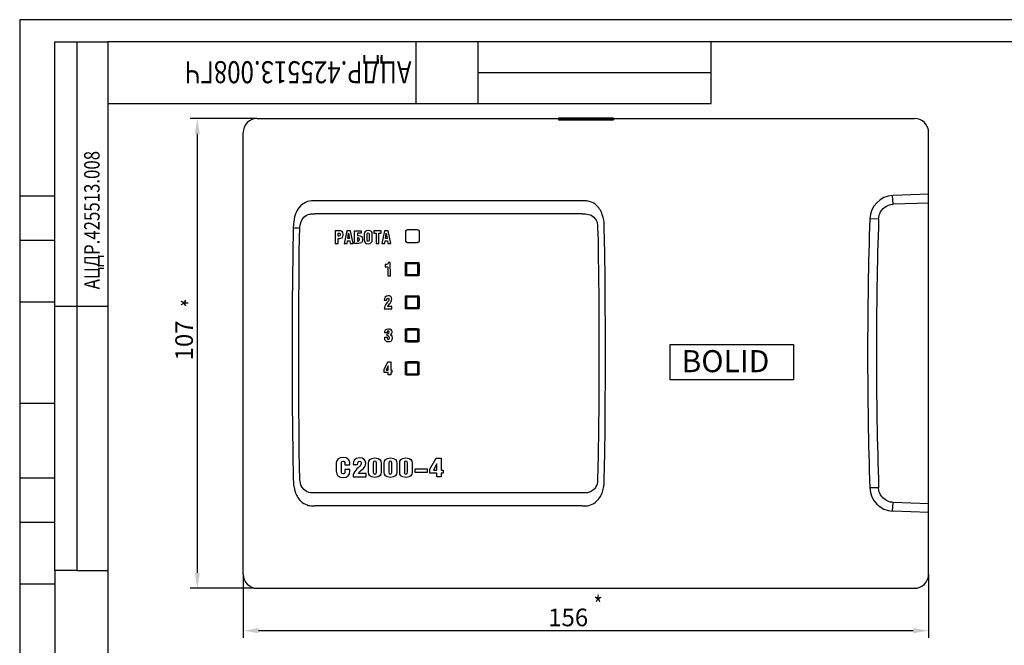
# Model space of a CAD drawing. Extents: x 699 to 1119, y 707 to 1004.
# Drawn here: x 699 to 923, y 862 to 1004 of the extents above; entities that cross this region are included whole.
import ezdxf

# ---------------------------------------------------------------- set-up
doc = ezdxf.new("R2010")
doc.units = 0
doc.header["$MEASUREMENT"] = 0
doc.layers.get('0').update_dxf_attribs({"linetype": 'CONTINUOUS'})
doc.layers.get('DEFPOINTS').update_dxf_attribs({"linetype": 'CONTINUOUS'})
for name, color, linetype, lineweight in [('1', 1, 'CONTINUOUS', 30), ('наклейка', 30, 'CONTINUOUS', 25), ('основание', 141, 'CONTINUOUS', 50)]:
    doc.layers.add(name, color=color, linetype=linetype, lineweight=lineweight)
for name, color, linetype in [('2', 2, 'CONTINUOUS'), ('крышка', 6, 'CONTINUOUS'), ('надписи', 30, 'CONTINUOUS')]:
    doc.layers.add(name, color=color, linetype=linetype)
doc.styles.get("Standard").update_dxf_attribs({"font": 'monotxt.shx', "width": 0.8, "oblique": 15})
doc.dimstyles.get("Standard").update_dxf_attribs({"dimtxt": 4, "dimasz": 3.5, "dimexe": 1.6, "dimexo": 0, "dimgap": 1, "dimtad": 1, "dimdec": 0, "dimzin": 0, "dimdsep": 46, "dimtxsty": 'Standard', "dimcen": -8, "dimclrd": 7, "dimclre": 7, "dimclrt": 7, "dimadec": 0, "dimazin": 0, "dimtfac": 1, "dimtdec": 0, "dimtmove": 0, "dimatfit": 1, "dimfxl": 0, "dimtolj": 1, "dimtzin": 0, "dimarcsym": 0})

# ---------------------------------------------------------------- blocks, each defined once
blk = doc.blocks.new('*D2')
at = {"color": 7, "lineweight": -2}
for p, q in [((752.93, 981.63), (737.72, 981.63)), ((739.32, 978.13), (739.32, 878.52)), ((752.05, 875.02), (737.72, 875.02))]:
    blk.add_line(p, q, dxfattribs=at)
at = {"color": 7}
for points in [[(738.73, 978.13), (739.9, 978.13), (739.32, 981.63)], [(738.73, 878.52), (739.9, 878.52), (739.32, 875.02)]]:
    blk.add_solid(points, dxfattribs=at)
at = {"layer": 'DEFPOINTS', "color": 0}
for p in [(752.93, 981.63), (739.32, 875.02), (752.05, 875.02)]:
    blk.add_point(p, dxfattribs=at)
at = {"color": 7, "insert": (736.32, 931.27), "char_height": 4, "attachment_point": 5, "rotation": 90}
blk.add_mtext('\\A1;107', dxfattribs=at)
blk = doc.blocks.new('*D3')
at = {"color": 7, "lineweight": -2}
for p, q in [((749.73, 878.21), (749.73, 863.8)), ((905.37, 878.21), (905.37, 863.8)), ((753.23, 865.4), (901.87, 865.4))]:
    blk.add_line(p, q, dxfattribs=at)
at = {"color": 7}
for points in [[(753.23, 865.98), (753.23, 864.82), (749.73, 865.4)], [(901.87, 865.98), (901.87, 864.82), (905.37, 865.4)]]:
    blk.add_solid(points, dxfattribs=at)
at = {"layer": 'DEFPOINTS', "color": 0}
for p in [(749.73, 878.21), (905.37, 878.21), (905.37, 865.4)]:
    blk.add_point(p, dxfattribs=at)
at = {"color": 7, "insert": (823.52, 868.4), "char_height": 4, "attachment_point": 5}
blk.add_mtext('\\A1;156', dxfattribs=at)

msp = doc.modelspace()

# ---------------------------------------------------------------- linework, layer by layer
at = {"layer": '1'}
for p, q in [((706.99, 879.05), (706.99, 999.05)), ((706.99, 999.05), (711.99, 999.05)), ((711.99, 999.05), (711.99, 879.05)), ((711.99, 999.05), (718.99, 999.05)), ((718.99, 999.05), (718.99, 712.05)), ((1113.99, 999.05), (718.99, 999.05)), ((788.99, 985.05), (788.99, 999.05)), ((802.99, 999.05), (802.99, 985.05)), ((855.99, 985.05), (855.99, 999.05)), ((802.99, 992.05), (855.99, 992.05)), ((718.99, 985.05), (855.99, 985.05)), ((706.99, 939.05), (718.99, 939.05)), ((711.99, 879.05), (706.99, 879.05)), ((711.99, 879.05), (718.99, 879.05))]:
    msp.add_line(p, q, dxfattribs=at)
at = {"layer": '2'}
for p, q in [((698.99, 1004.05), (698.99, 707.05)), ((1118.99, 1004.05), (698.99, 1004.05)), ((698.99, 964.05), (706.99, 964.05)), ((698.99, 954.05), (706.99, 954.05)), ((698.99, 940.05), (706.99, 940.05)), ((698.99, 917.05), (706.99, 917.05)), ((698.99, 900.05), (706.99, 900.05)), ((698.99, 890.05), (706.99, 890.05)), ((698.99, 876.05), (706.99, 876.05))]:
    msp.add_line(p, q, dxfattribs=at)
at = {"layer": '2', "color": 1}
msp.add_line((706.99, 879.05), (706.99, 857.05), dxfattribs=at)
at = {"layer": '2', "lineweight": 50}
for points in [[(786.75, 946.07), (789.45, 946.07), (789.45, 948.77), (786.75, 948.77)], [(786.77, 938.57), (789.47, 938.57), (789.47, 941.27), (786.77, 941.27)], [(786.76, 931.07), (789.46, 931.07), (789.46, 933.77), (786.76, 933.77)], [(786.76, 923.56), (789.46, 923.56), (789.46, 926.26), (786.76, 926.26)]]:
    msp.add_lwpolyline(points, close=True, dxfattribs=at)
at = {"layer": 'крышка'}
for p, q in [((752.93, 981.63), (821.3, 981.63)), ((752.93, 981.63), (821.3, 981.63)), ((821.3, 981.63), (821.3, 981.29)), ((821.3, 981.63), (821.3, 981.29)), ((833.8, 981.63), (902.17, 981.63)), ((833.8, 981.63), (902.17, 981.63)), ((749.73, 878.21), (749.73, 978.44)), ((749.73, 878.21), (749.73, 978.44)), ((905.37, 878.21), (905.37, 978.44)), ((905.37, 878.21), (905.37, 978.44)), ((826.73, 962.96), (766.1, 962.96)), ((826.73, 962.96), (766.1, 962.96)), ((826.73, 960), (766.1, 960)), ((826.73, 960), (766.1, 960)), ((831.82, 951.08), (831.72, 956.82)), ((831.9, 945.4), (831.82, 951.08)), ((831.96, 939.74), (831.9, 945.4)), ((831.99, 934.06), (831.96, 939.74)), ((846.69, 922.33), (846.69, 930.33)), ((846.69, 930.33), (874.69, 930.33)), ((874.69, 930.33), (874.69, 922.33)), ((905.37, 928.33), (905.17, 928.33)), ((905.37, 928.33), (905.17, 928.33)), ((830.49, 922.19), (830.47, 916.9)), ((831.96, 916.99), (831.99, 922.66)), ((874.69, 922.33), (846.69, 922.33)), ((830.47, 916.9), (830.42, 911.07)), ((831.9, 911.33), (831.96, 916.99)), ((830.42, 911.07), (830.35, 905.33)), ((831.82, 905.63), (831.9, 911.33)), ((831.72, 899.84), (831.82, 905.63)), ((830.35, 905.33), (830.29, 902.2)), ((830.29, 902.2), (830.22, 899.75)), ((826.73, 896.65), (766.1, 896.65)), ((826.73, 896.65), (766.1, 896.65)), ((826.73, 893.7), (766.1, 893.7)), ((826.73, 893.7), (766.1, 893.7)), ((752.93, 875.02), (902.17, 875.02)), ((752.93, 875.02), (902.17, 875.02))]:
    msp.add_line(p, q, dxfattribs=at)
at = {"layer": 'крышка', "ltscale": 0.050031}
msp.add_line((833.8, 981.63), (833.8, 981.29), dxfattribs=at)
msp.add_line((833.8, 981.63), (833.8, 981.29), dxfattribs=at)
at = {"layer": 'крышка', "ltscale": 0.3125}
msp.add_line((821.3, 981.29), (833.8, 981.29), dxfattribs=at)
msp.add_line((821.3, 981.29), (833.8, 981.29), dxfattribs=at)
at = {"layer": 'крышка', "ltscale": 0.049933}
for p, q in [((897.3, 962.15), (897.2, 964.15)), ((897.3, 962.15), (897.2, 964.15)), ((897.2, 892.51), (897.3, 894.5)), ((897.2, 892.51), (897.3, 894.5))]:
    msp.add_line(p, q, dxfattribs=at)
at = {"layer": 'крышка', "ltscale": 0.097435}
for p, q in [((905.37, 964.44), (897.3, 964.15)), ((905.37, 964.44), (897.3, 964.15)), ((905.37, 962.44), (897.3, 962.15)), ((905.37, 962.44), (897.3, 962.15)), ((905.37, 894.21), (897.3, 894.5)), ((905.37, 894.21), (897.3, 894.5)), ((905.37, 892.21), (897.3, 892.5)), ((905.37, 892.21), (897.3, 892.5))]:
    msp.add_line(p, q, dxfattribs=at)
at = {"layer": 'крышка', "ltscale": 0.05}
for p, q in [((894.02, 958.81), (892.02, 958.88)), ((894.02, 958.81), (892.02, 958.88)), ((894.02, 897.84), (892.02, 897.78)), ((894.02, 897.84), (892.02, 897.78))]:
    msp.add_line(p, q, dxfattribs=at)
at = {"layer": 'крышка'}
for points in [[(766.1, 962.96), (765.52, 962.95), (765.23, 962.93), (764.78, 962.87), (764.34, 962.76), (763.91, 962.59), (763.49, 962.37), (763.1, 962.1), (762.75, 961.78), (762.44, 961.43), (762.16, 961.04), (761.92, 960.64), (761.77, 960.32), (761.63, 960), (761.42, 959.34), (761.29, 958.78), (761.2, 958.22), (761.14, 957.6), (761.11, 956.77)], [(766.1, 962.96), (765.52, 962.95), (765.23, 962.93), (764.78, 962.87), (764.34, 962.76), (763.91, 962.59), (763.49, 962.37), (763.1, 962.1), (762.75, 961.78), (762.44, 961.43), (762.16, 961.04), (761.92, 960.64), (761.77, 960.32), (761.63, 960), (761.42, 959.34), (761.29, 958.78), (761.2, 958.22), (761.14, 957.6), (761.11, 956.77)], [(831.72, 956.82), (831.69, 957.66), (831.66, 958.09), (831.6, 958.52), (831.47, 959.18), (831.27, 959.84), (831.14, 960.17), (830.99, 960.5), (830.84, 960.79), (830.66, 961.07), (830.48, 961.33), (830.28, 961.57), (829.99, 961.87), (829.67, 962.15), (829.33, 962.38), (828.96, 962.58), (828.57, 962.73), (828.3, 962.81), (828.03, 962.87), (827.67, 962.92), (827.42, 962.94), (826.73, 962.96)], [(831.72, 956.82), (831.69, 957.66), (831.66, 958.09), (831.6, 958.52), (831.47, 959.18), (831.27, 959.84), (831.14, 960.17), (830.99, 960.5), (830.84, 960.79), (830.66, 961.07), (830.48, 961.33), (830.28, 961.57), (829.99, 961.87), (829.67, 962.15), (829.33, 962.38), (828.96, 962.58), (828.57, 962.73), (828.3, 962.81), (828.03, 962.87), (827.67, 962.92), (827.42, 962.94), (826.73, 962.96)], [(894.02, 958.81), (894.05, 959.2), (894.13, 959.58), (894.24, 959.94), (894.35, 960.19), (894.47, 960.42), (894.76, 960.84), (895.08, 961.19), (895.44, 961.49), (895.82, 961.73), (896.26, 961.94), (896.51, 962.02), (896.76, 962.08), (897.24, 962.15), (897.3, 962.15)], [(894.02, 958.81), (894.05, 959.2), (894.13, 959.58), (894.24, 959.94), (894.35, 960.19), (894.47, 960.42), (894.76, 960.84), (895.08, 961.19), (895.44, 961.49), (895.82, 961.73), (896.26, 961.94), (896.51, 962.02), (896.76, 962.08), (897.24, 962.15), (897.3, 962.15)], [(762.61, 956.86), (762.65, 957.32), (762.74, 957.75), (762.87, 958.15), (763.04, 958.52), (763.16, 958.73), (763.3, 958.94), (763.53, 959.22), (763.82, 959.47), (764.14, 959.67), (764.49, 959.82), (764.75, 959.9), (765.01, 959.95), (765.28, 959.98), (765.83, 960), (766.1, 960)], [(762.61, 956.86), (762.65, 957.32), (762.74, 957.75), (762.87, 958.15), (763.04, 958.52), (763.16, 958.73), (763.3, 958.94), (763.53, 959.22), (763.82, 959.47), (764.14, 959.67), (764.49, 959.82), (764.75, 959.9), (765.01, 959.95), (765.28, 959.98), (765.83, 960), (766.1, 960)], [(826.73, 960), (827.24, 960), (827.49, 959.98), (827.85, 959.94), (828.17, 959.87), (828.48, 959.77), (828.71, 959.66), (829.03, 959.47), (829.32, 959.24), (829.57, 958.97), (829.72, 958.77), (829.85, 958.55), (830, 958.22), (830.12, 957.85), (830.18, 957.47), (830.22, 956.97), (830.22, 956.9)], [(826.73, 960), (827.24, 960), (827.49, 959.98), (827.85, 959.94), (828.17, 959.87), (828.48, 959.77), (828.71, 959.66), (829.03, 959.47), (829.32, 959.24), (829.57, 958.97), (829.72, 958.77), (829.85, 958.55), (830, 958.22), (830.12, 957.85), (830.18, 957.47), (830.22, 956.97), (830.22, 956.9)], [(762.61, 899.79), (762.54, 902.59), (762.48, 905.88), (762.42, 910.56), (762.37, 916.36), (762.34, 922.2), (762.34, 933.95), (762.37, 939.79), (762.41, 945.61), (762.48, 951.34), (762.54, 954.44), (762.61, 956.86)], [(762.61, 899.79), (762.54, 902.59), (762.48, 905.88), (762.42, 910.56), (762.37, 916.36), (762.34, 922.2), (762.34, 933.95), (762.37, 939.79), (762.41, 945.61), (762.48, 951.34), (762.54, 954.44), (762.61, 956.86)], [(830.22, 956.9), (830.3, 954.11), (830.36, 950.84), (830.42, 946.17), (830.46, 940.37), (830.49, 934.52), (830.49, 932.67)], [(830.22, 956.9), (830.3, 954.11), (830.36, 950.84), (830.42, 946.17), (830.46, 940.37), (830.49, 934.52), (830.49, 932.67)], [(761.11, 956.77), (761.01, 950.98), (760.93, 945.3), (760.87, 939.65), (760.84, 933.98), (760.83, 928.3), (760.84, 922.6), (760.87, 916.93), (760.93, 911.28), (761.01, 905.61), (761.11, 899.88)], [(761.11, 956.77), (761.01, 950.98), (760.93, 945.3), (760.87, 939.65), (760.84, 933.98), (760.83, 928.3), (760.84, 922.6), (760.87, 916.93), (760.93, 911.28), (761.01, 905.61), (761.11, 899.88)], [(831.99, 931.62), (831.99, 934.06), (831.96, 939.74), (831.9, 945.4), (831.82, 951.08), (831.72, 956.82)], [(830.49, 932.67), (830.47, 916.9), (830.42, 911.07), (830.35, 905.33), (830.29, 902.2), (830.22, 899.75)], [(831.72, 899.84), (831.82, 905.63), (831.9, 911.33), (831.96, 916.99), (831.99, 922.66), (831.99, 931.62)], [(761.11, 899.88), (761.14, 899.04), (761.17, 898.6), (761.23, 898.17), (761.36, 897.5), (761.55, 896.85), (761.68, 896.51), (761.83, 896.18), (761.99, 895.89), (762.16, 895.6), (762.34, 895.34), (762.54, 895.1), (762.83, 894.79), (763.15, 894.52), (763.49, 894.28), (763.87, 894.08), (764.26, 893.92), (764.52, 893.84), (764.8, 893.78), (765.16, 893.73), (765.41, 893.71), (766.1, 893.7)], [(761.11, 899.88), (761.14, 899.04), (761.17, 898.6), (761.23, 898.17), (761.36, 897.5), (761.55, 896.85), (761.68, 896.51), (761.83, 896.18), (761.99, 895.89), (762.16, 895.6), (762.34, 895.34), (762.54, 895.1), (762.83, 894.79), (763.15, 894.52), (763.49, 894.28), (763.87, 894.08), (764.26, 893.92), (764.52, 893.84), (764.8, 893.78), (765.16, 893.73), (765.41, 893.71), (766.1, 893.7)], [(766.1, 896.65), (765.53, 896.66), (765.25, 896.68), (764.98, 896.71), (764.71, 896.77), (764.46, 896.85), (764.22, 896.94), (764, 897.06), (763.72, 897.25), (763.47, 897.47), (763.25, 897.71), (763.1, 897.92), (762.97, 898.14), (762.82, 898.48), (762.71, 898.84), (762.65, 899.23), (762.61, 899.73), (762.61, 899.79)], [(766.1, 896.65), (765.53, 896.66), (765.25, 896.68), (764.98, 896.71), (764.71, 896.77), (764.46, 896.85), (764.22, 896.94), (764, 897.06), (763.72, 897.25), (763.47, 897.47), (763.25, 897.71), (763.1, 897.92), (762.97, 898.14), (762.82, 898.48), (762.71, 898.84), (762.65, 899.23), (762.61, 899.73), (762.61, 899.79)], [(826.73, 893.7), (827.31, 893.7), (827.9, 893.76), (828.19, 893.81), (828.58, 893.92), (828.96, 894.07), (829.32, 894.27), (829.67, 894.5), (829.99, 894.77), (830.28, 895.08), (830.48, 895.32), (830.66, 895.58), (830.84, 895.87), (831, 896.16), (831.15, 896.49), (831.28, 896.82), (831.47, 897.48), (831.6, 898.15), (831.67, 898.65), (831.69, 898.98), (831.72, 899.84)], [(826.73, 893.7), (827.31, 893.7), (827.9, 893.76), (828.19, 893.81), (828.58, 893.92), (828.96, 894.07), (829.32, 894.27), (829.67, 894.5), (829.99, 894.77), (830.28, 895.08), (830.48, 895.32), (830.66, 895.58), (830.84, 895.87), (831, 896.16), (831.15, 896.49), (831.28, 896.82), (831.47, 897.48), (831.6, 898.15), (831.67, 898.65), (831.69, 898.98), (831.72, 899.84)], [(830.22, 899.75), (830.2, 899.38), (830.18, 899.18), (830.11, 898.79), (830, 898.43), (829.84, 898.09), (829.71, 897.87), (829.55, 897.66), (829.33, 897.42), (829.08, 897.21), (828.8, 897.04), (828.58, 896.93), (828.34, 896.84), (828.09, 896.76), (827.83, 896.71), (827.29, 896.66), (826.73, 896.65)], [(830.22, 899.75), (830.2, 899.38), (830.18, 899.18), (830.11, 898.79), (830, 898.43), (829.84, 898.09), (829.71, 897.87), (829.55, 897.66), (829.33, 897.42), (829.08, 897.21), (828.8, 897.04), (828.58, 896.93), (828.34, 896.84), (828.09, 896.76), (827.83, 896.71), (827.29, 896.66), (826.73, 896.65)], [(897.3, 894.5), (897.02, 894.53), (896.74, 894.58), (896.47, 894.65), (896.22, 894.73), (895.78, 894.94), (895.58, 895.06), (895.28, 895.29), (894.99, 895.55), (894.73, 895.84), (894.46, 896.26), (894.3, 896.58), (894.17, 896.92), (894.08, 897.28), (894.02, 897.77), (894.02, 897.84)], [(897.3, 894.5), (897.02, 894.53), (896.74, 894.58), (896.47, 894.65), (896.22, 894.73), (895.78, 894.94), (895.58, 895.06), (895.28, 895.29), (894.99, 895.55), (894.73, 895.84), (894.46, 896.26), (894.3, 896.58), (894.17, 896.92), (894.08, 897.28), (894.02, 897.77), (894.02, 897.84)]]:
    msp.add_lwpolyline(points, dxfattribs=at)
for centre, radius, start, end in [((752.93, 978.44), 3.2, 89.9842, 180.0158), ((752.93, 978.44), 3.2, 89.9842, 180.0158), ((902.17, 978.44), 3.2, 359.9842, 90.0158), ((902.17, 978.44), 3.2, 359.9842, 90.0158), ((897.48, 958.69), 5.47, 92.9369, 178.0101), ((897.48, 958.69), 5.47, 92.9369, 178.0101), ((759.45, 999.22), 42.48, 272.2362, 274.2627), ((759.45, 999.22), 42.48, 272.2362, 274.2627), ((1806.98, 928.31), 915.47, 178.08665, 179.999), ((1806.98, 928.31), 915.47, 178.08665, 179.999), ((1807.13, 928.3), 913.63, 178.08655, 179.99859), ((1807.13, 928.3), 913.63, 178.08655, 179.99859), ((1806.95, 928.34), 915.44, 180.00104, 181.91346), ((1806.95, 928.34), 915.44, 180.00104, 181.91346), ((1807.13, 928.35), 913.62, 180.0014, 181.91345), ((1807.13, 928.35), 913.62, 180.0014, 181.91345), ((897.48, 897.97), 5.47, 181.9898, 267.0631), ((897.48, 897.97), 5.47, 181.9898, 267.0631), ((752.93, 878.21), 3.2, 179.9842, 270.0158), ((752.93, 878.21), 3.2, 179.9842, 270.0158), ((902.17, 878.21), 3.2, 269.9842, 0.0158), ((902.17, 878.21), 3.2, 269.9842, 0.0158)]:
    msp.add_arc(centre, radius, start, end, dxfattribs=at)
at = {"layer": 'надписи'}
for points in [[(786.6, 948.92), (789.6, 948.92), (789.6, 945.92), (786.6, 945.92)], [(786.6, 941.42), (789.6, 941.42), (789.6, 938.42), (786.6, 938.42)], [(786.6, 933.92), (789.6, 933.92), (789.6, 930.92), (786.6, 930.92)], [(786.6, 926.42), (789.6, 926.42), (789.6, 923.42), (786.6, 923.42)]]:
    msp.add_lwpolyline(points, close=True, dxfattribs=at)
at = {"layer": 'наклейка'}
for points in [[(771.62, 956.16), (771.62, 956.16), (770.64, 956.16), (770.64, 956.16)], [(770.64, 956.16), (770.64, 956.16), (770.64, 953.28), (770.64, 953.28)], [(771.32, 954.92), (771.32, 954.92), (771.32, 955.64), (771.32, 955.64)], [(771.32, 955.64), (771.32, 955.64), (771.42, 955.64), (771.42, 955.64)], [(771.44, 954.92), (771.44, 954.92), (771.32, 954.92), (771.32, 954.92)], [(771.42, 955.64), (771.62, 955.64), (771.75, 955.57), (771.75, 955.29)], [(771.75, 955.29), (771.76, 955), (771.6, 954.92), (771.44, 954.92)], [(773.27, 956.16), (773.27, 956.16), (772.66, 953.28), (772.66, 953.28)], [(774.07, 956.16), (774.07, 956.16), (773.27, 956.16), (773.27, 956.16)], [(773.48, 954.38), (773.48, 954.38), (773.66, 955.64), (773.66, 955.64)], [(773.66, 955.64), (773.66, 955.64), (773.84, 954.38), (773.84, 954.38)], [(774.69, 953.28), (774.69, 953.28), (774.07, 956.16), (774.07, 956.16)], [(775.03, 956.16), (775.03, 956.16), (776.55, 956.16), (776.55, 956.16)], [(775.03, 953.28), (775.03, 953.28), (775.03, 956.16), (775.03, 956.16)], [(776.55, 955.64), (776.55, 955.64), (775.7, 955.64), (775.7, 955.64)], [(775.7, 955.64), (775.7, 955.64), (775.7, 955.04), (775.7, 955.04)], [(775.7, 955.04), (775.7, 955.04), (776.01, 955.04), (776.01, 955.04)], [(776.55, 956.16), (776.55, 956.16), (776.55, 955.64), (776.55, 955.64)], [(777.23, 955.41), (777.23, 955.41), (777.23, 954.12), (777.23, 954.12)], [(777.91, 955.46), (777.91, 955.62), (778.02, 955.7), (778.14, 955.7)], [(777.91, 954), (777.91, 954), (777.91, 955.46), (777.91, 955.46)], [(778.14, 955.7), (778.25, 955.7), (778.37, 955.62), (778.37, 955.46)], [(778.37, 955.46), (778.37, 955.46), (778.37, 954), (778.37, 954)], [(779.04, 954.12), (779.04, 954.12), (779.04, 955.41), (779.04, 955.41)], [(781.03, 956.16), (781.03, 956.16), (779.39, 956.16), (779.39, 956.16)], [(779.39, 956.16), (779.39, 956.16), (779.39, 955.58), (779.39, 955.58)], [(779.39, 955.58), (779.39, 955.58), (779.92, 955.58), (779.92, 955.58)], [(779.92, 955.58), (779.92, 955.58), (779.92, 953.28), (779.92, 953.28)], [(780.54, 953.28), (780.54, 953.28), (780.54, 955.58), (780.54, 955.58)], [(780.54, 955.58), (780.54, 955.58), (781.03, 955.58), (781.03, 955.58)], [(781.03, 955.58), (781.03, 955.58), (781.03, 956.16), (781.03, 956.16)], [(781.83, 956.16), (781.83, 956.16), (781.22, 953.28), (781.22, 953.28)], [(782.63, 956.16), (782.63, 956.16), (781.83, 956.16), (781.83, 956.16)], [(782.04, 954.38), (782.04, 954.38), (782.22, 955.64), (782.22, 955.64)], [(782.22, 955.64), (782.22, 955.64), (782.4, 954.38), (782.4, 954.38)], [(783.25, 953.28), (783.25, 953.28), (782.63, 956.16), (782.63, 956.16)], [(786.67, 956.03), (786.67, 956.25), (786.84, 956.43), (787.06, 956.43)], [(786.67, 953.82), (786.67, 953.82), (786.67, 956.03), (786.67, 956.03)], [(787.06, 956.43), (787.06, 956.43), (789.27, 956.43), (789.27, 956.43)], [(789.27, 956.43), (789.49, 956.43), (789.67, 956.25), (789.67, 956.03)], [(789.67, 956.03), (789.67, 956.03), (789.67, 953.82), (789.67, 953.82)], [(770.64, 953.28), (770.64, 953.28), (771.32, 953.28), (771.32, 953.28)], [(771.32, 953.28), (771.32, 953.28), (771.32, 954.4), (771.32, 954.4)], [(771.32, 954.4), (771.32, 954.4), (771.62, 954.4), (771.62, 954.4)], [(772.66, 953.28), (772.66, 953.28), (773.33, 953.28), (773.33, 953.28)], [(773.33, 953.28), (773.33, 953.28), (773.42, 953.86), (773.42, 953.86)], [(773.42, 953.86), (773.42, 953.86), (773.93, 953.86), (773.93, 953.86)], [(773.84, 954.38), (773.84, 954.38), (773.48, 954.38), (773.48, 954.38)], [(773.93, 953.86), (773.93, 953.86), (774.03, 953.28), (774.03, 953.28)], [(774.03, 953.28), (774.03, 953.28), (774.69, 953.28), (774.69, 953.28)], [(776.01, 953.28), (776.01, 953.28), (775.03, 953.28), (775.03, 953.28)], [(775.7, 954.52), (775.7, 954.52), (775.7, 953.8), (775.7, 953.8)], [(775.82, 954.52), (775.82, 954.52), (775.7, 954.52), (775.7, 954.52)], [(775.7, 953.8), (775.7, 953.8), (775.81, 953.8), (775.81, 953.8)], [(775.81, 953.8), (776.01, 953.8), (776.14, 953.87), (776.14, 954.15)], [(776.14, 954.15), (776.15, 954.44), (775.99, 954.52), (775.82, 954.52)], [(778.14, 953.74), (778.02, 953.74), (777.91, 953.83), (777.91, 954)], [(778.37, 954), (778.37, 953.83), (778.25, 953.75), (778.14, 953.74)], [(779.92, 953.28), (779.92, 953.28), (780.54, 953.28), (780.54, 953.28)], [(781.22, 953.28), (781.22, 953.28), (781.89, 953.28), (781.89, 953.28)], [(781.89, 953.28), (781.89, 953.28), (781.98, 953.86), (781.98, 953.86)], [(781.98, 953.86), (781.98, 953.86), (782.49, 953.86), (782.49, 953.86)], [(782.4, 954.38), (782.4, 954.38), (782.04, 954.38), (782.04, 954.38)], [(782.49, 953.86), (782.49, 953.86), (782.59, 953.28), (782.59, 953.28)], [(782.59, 953.28), (782.59, 953.28), (783.25, 953.28), (783.25, 953.28)], [(787.06, 953.43), (786.84, 953.43), (786.67, 953.6), (786.67, 953.82)], [(789.27, 953.43), (789.27, 953.43), (787.06, 953.43), (787.06, 953.43)], [(789.67, 953.82), (789.67, 953.6), (789.49, 953.43), (789.27, 953.43)], [(782.02, 948.46), (782.02, 948.46), (781.98, 948.46), (781.98, 948.46)], [(781.98, 948.46), (781.98, 948.46), (781.98, 947.99), (781.98, 947.99)], [(781.98, 947.99), (781.98, 947.99), (782.55, 947.99), (782.55, 947.99)], [(782.72, 948.92), (782.67, 948.63), (782.38, 948.46), (782.02, 948.46)], [(782.55, 947.99), (782.55, 947.99), (782.55, 945.92), (782.55, 945.92)], [(783.14, 948.92), (783.14, 948.92), (782.72, 948.92), (782.72, 948.92)], [(783.15, 945.92), (783.15, 945.92), (783.14, 948.92), (783.14, 948.92)], [(786.67, 948.53), (786.67, 948.75), (786.84, 948.92), (787.06, 948.92)], [(786.67, 946.31), (786.67, 946.31), (786.67, 948.53), (786.67, 948.53)], [(787.06, 948.92), (787.06, 948.92), (789.28, 948.92), (789.28, 948.92)], [(789.28, 948.92), (789.49, 948.92), (789.67, 948.75), (789.67, 948.53)], [(789.67, 948.53), (789.67, 948.53), (789.67, 946.31), (789.67, 946.31)], [(782.55, 945.92), (782.55, 945.92), (783.15, 945.92), (783.15, 945.92)], [(787.06, 945.92), (786.84, 945.92), (786.67, 946.1), (786.67, 946.31)], [(789.28, 945.92), (789.28, 945.92), (787.06, 945.92), (787.06, 945.92)], [(789.67, 946.31), (789.67, 946.1), (789.49, 945.92), (789.28, 945.92)], [(786.66, 941.03), (786.66, 941.24), (786.84, 941.42), (787.06, 941.42)], [(787.06, 941.42), (787.06, 941.42), (789.27, 941.42), (789.27, 941.42)], [(789.27, 941.42), (789.49, 941.42), (789.66, 941.24), (789.66, 941.03)], [(781.77, 940.39), (781.77, 940.39), (782.38, 940.39), (782.38, 940.39)], [(782.71, 940.14), (782.42, 939.79), (781.77, 939.33), (781.77, 938.42)], [(782.5, 938.96), (782.53, 939.19), (783, 939.55), (783.15, 939.76)], [(786.66, 938.81), (786.66, 938.81), (786.66, 941.03), (786.66, 941.03)], [(789.66, 941.03), (789.66, 941.03), (789.66, 938.81), (789.66, 938.81)], [(781.77, 938.42), (781.77, 938.42), (783.5, 938.42), (783.5, 938.42)], [(783.5, 938.96), (783.5, 938.96), (782.5, 938.96), (782.5, 938.96)], [(783.5, 938.42), (783.5, 938.42), (783.5, 938.96), (783.5, 938.96)], [(787.06, 938.42), (786.84, 938.42), (786.66, 938.59), (786.66, 938.81)], [(789.27, 938.42), (789.27, 938.42), (787.06, 938.42), (787.06, 938.42)], [(789.66, 938.81), (789.66, 938.59), (789.49, 938.42), (789.27, 938.42)], [(770.88, 903.47), (770.88, 903.47), (770.88, 901.59), (770.88, 901.59)], [(772.03, 901.42), (772.03, 901.42), (772.03, 903.58), (772.03, 903.58)], [(772.83, 903.56), (772.83, 903.56), (772.83, 903.07), (772.83, 903.07)], [(773.98, 903.07), (773.98, 903.07), (773.98, 903.46), (773.98, 903.46)], [(778.22, 901.38), (778.22, 901.38), (778.22, 903.41), (778.22, 903.41)], [(779.62, 903.87), (779.33, 903.87), (779.27, 903.71), (779.27, 903.43)], [(779.27, 903.43), (779.27, 903.43), (779.27, 901.36), (779.27, 901.36)], [(779.98, 903.43), (779.98, 903.71), (779.92, 903.87), (779.62, 903.87)], [(779.98, 901.36), (779.98, 901.36), (779.98, 903.43), (779.98, 903.43)], [(781.07, 903.41), (781.07, 903.41), (781.07, 901.38), (781.07, 901.38)], [(781.75, 901.38), (781.75, 901.38), (781.75, 903.41), (781.75, 903.41)], [(783.14, 903.87), (782.85, 903.87), (782.8, 903.71), (782.8, 903.43)], [(782.8, 903.43), (782.8, 903.43), (782.8, 901.36), (782.8, 901.36)], [(783.5, 903.43), (783.5, 903.71), (783.45, 903.87), (783.14, 903.87)], [(783.5, 901.36), (783.5, 901.36), (783.5, 903.43), (783.5, 903.43)], [(784.59, 903.41), (784.59, 903.41), (784.59, 901.38), (784.59, 901.38)], [(785.27, 901.38), (785.27, 901.38), (785.27, 903.41), (785.27, 903.41)], [(786.67, 903.87), (786.38, 903.87), (786.33, 903.71), (786.33, 903.43)], [(786.33, 903.43), (786.33, 903.43), (786.33, 901.36), (786.33, 901.36)], [(787.03, 903.43), (787.03, 903.71), (786.98, 903.87), (786.67, 903.87)], [(787.03, 901.36), (787.03, 901.36), (787.03, 903.43), (787.03, 903.43)], [(788.12, 903.41), (788.12, 903.41), (788.12, 901.38), (788.12, 901.38)], [(772.83, 903.07), (772.83, 903.07), (773.98, 903.07), (773.98, 903.07)], [(772.83, 901.99), (772.83, 901.99), (772.83, 901.42), (772.83, 901.42)], [(773.98, 901.99), (773.98, 901.99), (772.83, 901.99), (772.83, 901.99)], [(773.98, 901.59), (773.98, 901.59), (773.98, 901.99), (773.98, 901.99)], [(774.68, 903.11), (774.68, 903.11), (775.71, 903.11), (775.71, 903.11)], [(776.28, 902.76), (775.78, 902.25), (774.68, 901.6), (774.68, 900.29)], [(775.92, 901.06), (775.97, 901.4), (776.77, 901.92), (777.03, 902.21)], [(777.63, 901.06), (777.63, 901.06), (775.92, 901.06), (775.92, 901.06)], [(777.63, 900.29), (777.63, 900.29), (777.63, 901.06), (777.63, 901.06)], [(791.55, 902.06), (791.55, 902.06), (788.7, 902.06), (788.7, 902.06)], [(788.7, 902.06), (788.7, 902.06), (788.7, 901.4), (788.7, 901.4)], [(788.7, 901.4), (788.7, 901.4), (791.55, 901.4), (791.55, 901.4)], [(791.55, 901.4), (791.55, 901.4), (791.55, 902.06), (791.55, 902.06)], [(774.68, 900.29), (774.68, 900.29), (777.63, 900.29), (777.63, 900.29)]]:
    msp.add_open_spline(points, degree=3, dxfattribs=at)
for points, knots in [([(771.62, 954.4), (772.01, 954.4), (772.43, 954.57), (772.43, 955.28), (772.43, 955.28), (772.43, 956.01), (772.01, 956.16), (771.62, 956.16)], [0.4285714, 0.4285714, 0.4285714, 0.4285714, 0.5714286, 0.5714286, 0.5714286, 0.5714286, 0.7142857, 0.7142857, 0.7142857, 0.7142857]), ([(776.01, 955.04), (776.4, 955.04), (776.82, 954.87), (776.82, 954.16), (776.82, 954.16), (776.82, 953.43), (776.4, 953.28), (776.01, 953.28)], [0.5555556, 0.5555556, 0.5555556, 0.5555556, 0.6666667, 0.6666667, 0.6666667, 0.6666667, 0.7777778, 0.7777778, 0.7777778, 0.7777778]), ([(779.04, 955.41), (779.04, 955.86), (778.78, 956.22), (778.14, 956.22), (778.14, 956.22), (777.51, 956.22), (777.23, 955.87), (777.23, 955.41)], [0.6666667, 0.6666667, 0.6666667, 0.6666667, 0.8333333, 0.8333333, 0.8333333, 0.8333333, 1, 1, 1, 1]), ([(777.23, 954.12), (777.23, 953.55), (777.52, 953.22), (778.14, 953.22), (778.14, 953.22), (778.77, 953.22), (779.04, 953.55), (779.04, 954.12)], [0.1666667, 0.1666667, 0.1666667, 0.1666667, 0.3333333, 0.3333333, 0.3333333, 0.3333333, 0.5, 0.5, 0.5, 0.5]), ([(783.15, 939.76), (783.32, 939.97), (783.45, 940.21), (783.45, 940.6), (783.45, 940.6), (783.45, 941.12), (783.11, 941.42), (782.64, 941.42), (782.64, 941.42), (782.02, 941.42), (781.77, 940.94), (781.77, 940.39)], [0.3333333, 0.3333333, 0.3333333, 0.3333333, 0.4166667, 0.4166667, 0.4166667, 0.4166667, 0.5, 0.5, 0.5, 0.5, 0.5833333, 0.5833333, 0.5833333, 0.5833333]), ([(782.38, 940.39), (782.38, 940.75), (782.45, 940.89), (782.62, 940.89), (782.62, 940.89), (782.79, 940.89), (782.84, 940.76), (782.84, 940.57), (782.84, 940.57), (782.84, 940.46), (782.81, 940.26), (782.71, 940.14)], [0.6666667, 0.6666667, 0.6666667, 0.6666667, 0.75, 0.75, 0.75, 0.75, 0.8333333, 0.8333333, 0.8333333, 0.8333333, 0.9166667, 0.9166667, 0.9166667, 0.9166667]), ([(782.54, 932.27), (782.83, 932.27), (782.93, 932.19), (782.93, 931.88), (782.93, 931.88), (782.93, 931.57), (782.88, 931.45), (782.7, 931.45), (782.7, 931.45), (782.52, 931.45), (782.46, 931.65), (782.46, 931.87), (782.46, 931.87), (782.46, 931.87), (782.46, 931.98), (782.46, 931.98), (782.46, 931.98), (782.46, 931.98), (781.87, 931.98), (781.87, 931.98), (781.87, 931.98), (781.87, 931.98), (781.87, 931.84), (781.87, 931.84), (781.87, 931.84), (781.87, 931.2), (782.22, 930.92), (782.7, 930.92), (782.7, 930.92), (783.23, 930.92), (783.55, 931.17), (783.55, 931.79), (783.55, 931.79), (783.55, 932.18), (783.49, 932.41), (783.1, 932.57), (783.1, 932.57), (783.43, 932.66), (783.49, 932.91), (783.49, 933.19), (783.49, 933.19), (783.49, 933.63), (783.17, 933.92), (782.7, 933.92), (782.7, 933.92), (782.12, 933.92), (781.87, 933.51), (781.87, 933.07), (781.87, 933.07), (781.87, 933.07), (781.87, 932.99), (781.87, 932.99), (781.87, 932.99), (781.87, 932.99), (782.46, 932.99), (782.46, 932.99), (782.46, 932.99), (782.46, 932.99), (782.46, 933.14), (782.46, 933.14), (782.46, 933.14), (782.46, 933.31), (782.55, 933.42), (782.69, 933.42), (782.69, 933.42), (782.84, 933.42), (782.9, 933.27), (782.9, 933.12), (782.9, 933.12), (782.9, 932.79), (782.79, 932.73), (782.49, 932.73), (782.49, 932.73), (782.49, 932.73), (782.4, 932.73), (782.4, 932.73), (782.4, 932.73), (782.4, 932.73), (782.4, 932.27), (782.4, 932.27), (782.4, 932.27), (782.4, 932.27), (782.54, 932.27), (782.54, 932.27)], [0, 0, 0, 0, 0.047619, 0.047619, 0.047619, 0.047619, 0.095238, 0.095238, 0.095238, 0.095238, 0.142857, 0.142857, 0.142857, 0.142857, 0.190476, 0.190476, 0.190476, 0.190476, 0.238095, 0.238095, 0.238095, 0.238095, 0.285714, 0.285714, 0.285714, 0.285714, 0.333333, 0.333333, 0.333333, 0.333333, 0.380952, 0.380952, 0.380952, 0.380952, 0.428571, 0.428571, 0.428571, 0.428571, 0.47619, 0.47619, 0.47619, 0.47619, 0.52381, 0.52381, 0.52381, 0.52381, 0.571429, 0.571429, 0.571429, 0.571429, 0.619048, 0.619048, 0.619048, 0.619048, 0.666667, 0.666667, 0.666667, 0.666667, 0.714286, 0.714286, 0.714286, 0.714286, 0.761905, 0.761905, 0.761905, 0.761905, 0.809524, 0.809524, 0.809524, 0.809524, 0.857143, 0.857143, 0.857143, 0.857143, 0.904762, 0.904762, 0.904762, 0.904762, 0.952381, 0.952381, 0.952381, 0.952381, 1, 1, 1, 1]), ([(789.66, 931.31), (789.66, 931.1), (789.49, 930.92), (789.27, 930.92), (789.27, 930.92), (789.27, 930.92), (787.06, 930.92), (787.06, 930.92), (787.06, 930.92), (786.84, 930.92), (786.66, 931.1), (786.66, 931.31), (786.66, 931.31), (786.66, 931.31), (786.66, 933.53), (786.66, 933.53), (786.66, 933.53), (786.66, 933.74), (786.84, 933.92), (787.06, 933.92), (787.06, 933.92), (787.06, 933.92), (789.27, 933.92), (789.27, 933.92), (789.27, 933.92), (789.49, 933.92), (789.66, 933.74), (789.66, 933.53), (789.66, 933.53), (789.66, 933.53), (789.66, 931.31), (789.66, 931.31)], [0, 0, 0, 0, 0.125, 0.125, 0.125, 0.125, 0.25, 0.25, 0.25, 0.25, 0.375, 0.375, 0.375, 0.375, 0.5, 0.5, 0.5, 0.5, 0.625, 0.625, 0.625, 0.625, 0.75, 0.75, 0.75, 0.75, 0.875, 0.875, 0.875, 0.875, 1, 1, 1, 1]), ([(782.64, 924.01), (782.64, 924.01), (782.64, 923.42), (782.64, 923.42), (782.64, 923.42), (782.64, 923.42), (783.23, 923.42), (783.23, 923.42), (783.23, 923.42), (783.23, 923.42), (783.23, 924.01), (783.23, 924.01), (783.23, 924.01), (783.23, 924.01), (783.49, 924.01), (783.49, 924.01), (783.49, 924.01), (783.49, 924.01), (783.49, 924.51), (783.49, 924.51), (783.49, 924.51), (783.49, 924.51), (783.23, 924.51), (783.23, 924.51), (783.23, 924.51), (783.23, 924.51), (783.23, 926.42), (783.23, 926.42), (783.23, 926.42), (783.23, 926.42), (782.58, 926.42), (782.58, 926.42), (782.58, 926.42), (782.58, 926.42), (781.73, 924.66), (781.73, 924.66), (781.73, 924.66), (781.73, 924.66), (781.73, 924.01), (781.73, 924.01), (781.73, 924.01), (781.73, 924.01), (782.64, 924.01), (782.64, 924.01)], [0, 0, 0, 0, 0.090909, 0.090909, 0.090909, 0.090909, 0.181818, 0.181818, 0.181818, 0.181818, 0.272727, 0.272727, 0.272727, 0.272727, 0.363636, 0.363636, 0.363636, 0.363636, 0.454545, 0.454545, 0.454545, 0.454545, 0.545455, 0.545455, 0.545455, 0.545455, 0.636364, 0.636364, 0.636364, 0.636364, 0.727273, 0.727273, 0.727273, 0.727273, 0.818182, 0.818182, 0.818182, 0.818182, 0.909091, 0.909091, 0.909091, 0.909091, 1, 1, 1, 1]), ([(789.66, 923.81), (789.66, 923.59), (789.49, 923.42), (789.27, 923.42), (789.27, 923.42), (789.27, 923.42), (787.06, 923.42), (787.06, 923.42), (787.06, 923.42), (786.84, 923.42), (786.66, 923.59), (786.66, 923.81), (786.66, 923.81), (786.66, 923.81), (786.66, 926.03), (786.66, 926.03), (786.66, 926.03), (786.66, 926.24), (786.84, 926.42), (787.06, 926.42), (787.06, 926.42), (787.06, 926.42), (789.27, 926.42), (789.27, 926.42), (789.27, 926.42), (789.49, 926.42), (789.66, 926.24), (789.66, 926.03), (789.66, 926.03), (789.66, 926.03), (789.66, 923.81), (789.66, 923.81)], [0, 0, 0, 0, 0.125, 0.125, 0.125, 0.125, 0.25, 0.25, 0.25, 0.25, 0.375, 0.375, 0.375, 0.375, 0.5, 0.5, 0.5, 0.5, 0.625, 0.625, 0.625, 0.625, 0.75, 0.75, 0.75, 0.75, 0.875, 0.875, 0.875, 0.875, 1, 1, 1, 1]), ([(782.64, 924.51), (782.64, 924.51), (782.19, 924.51), (782.19, 924.51), (782.19, 924.51), (782.19, 924.51), (782.64, 925.51), (782.64, 925.51), (782.64, 925.51), (782.64, 925.51), (782.64, 924.51), (782.64, 924.51)], [0, 0, 0, 0, 0.333333, 0.333333, 0.333333, 0.333333, 0.666667, 0.666667, 0.666667, 0.666667, 1, 1, 1, 1]), ([(773.98, 903.46), (773.98, 904.14), (773.5, 904.69), (772.43, 904.69), (772.43, 904.69), (771.34, 904.69), (770.88, 904.15), (770.88, 903.47)], [0.5625, 0.5625, 0.5625, 0.5625, 0.625, 0.625, 0.625, 0.625, 0.6875, 0.6875, 0.6875, 0.6875]), ([(772.03, 903.58), (772.03, 903.8), (772.22, 903.9), (772.41, 903.9), (772.41, 903.9), (772.59, 903.9), (772.83, 903.79), (772.83, 903.56)], [0.25, 0.25, 0.25, 0.25, 0.3125, 0.3125, 0.3125, 0.3125, 0.375, 0.375, 0.375, 0.375]), ([(777.03, 902.21), (777.32, 902.52), (777.55, 902.85), (777.55, 903.42), (777.55, 903.42), (777.55, 904.16), (776.97, 904.59), (776.17, 904.59), (776.17, 904.59), (775.1, 904.59), (774.68, 903.91), (774.68, 903.11)], [0.3333333, 0.3333333, 0.3333333, 0.3333333, 0.4166667, 0.4166667, 0.4166667, 0.4166667, 0.5, 0.5, 0.5, 0.5, 0.5833333, 0.5833333, 0.5833333, 0.5833333]), ([(775.71, 903.11), (775.71, 903.64), (775.84, 903.83), (776.12, 903.83), (776.12, 903.83), (776.42, 903.83), (776.5, 903.65), (776.5, 903.38), (776.5, 903.38), (776.5, 903.21), (776.44, 902.92), (776.28, 902.76)], [0.6666667, 0.6666667, 0.6666667, 0.6666667, 0.75, 0.75, 0.75, 0.75, 0.8333333, 0.8333333, 0.8333333, 0.8333333, 0.9166667, 0.9166667, 0.9166667, 0.9166667]), ([(778.22, 903.41), (778.22, 904.02), (778.53, 904.59), (779.63, 904.59), (779.63, 904.59), (780.79, 904.59), (781.07, 904.01), (781.07, 903.41)], [0, 0, 0, 0, 0.1666667, 0.1666667, 0.1666667, 0.1666667, 0.3333333, 0.3333333, 0.3333333, 0.3333333]), ([(781.75, 903.41), (781.75, 904.02), (782.06, 904.59), (783.16, 904.59), (783.16, 904.59), (784.32, 904.59), (784.59, 904.01), (784.59, 903.41)], [0, 0, 0, 0, 0.1666667, 0.1666667, 0.1666667, 0.1666667, 0.3333333, 0.3333333, 0.3333333, 0.3333333]), ([(785.27, 903.41), (785.27, 904.02), (785.58, 904.59), (786.68, 904.59), (786.68, 904.59), (787.84, 904.59), (788.12, 904.01), (788.12, 903.41)], [0, 0, 0, 0, 0.1666667, 0.1666667, 0.1666667, 0.1666667, 0.3333333, 0.3333333, 0.3333333, 0.3333333]), ([(793.68, 901.11), (793.68, 901.11), (793.68, 900.29), (793.68, 900.29), (793.68, 900.29), (793.68, 900.29), (794.69, 900.29), (794.69, 900.29), (794.69, 900.29), (794.69, 900.29), (794.69, 901.11), (794.69, 901.11), (794.69, 901.11), (794.69, 901.11), (795.13, 901.11), (795.13, 901.11), (795.13, 901.11), (795.13, 901.11), (795.13, 901.83), (795.13, 901.83), (795.13, 901.83), (795.13, 901.83), (794.69, 901.83), (794.69, 901.83), (794.69, 901.83), (794.69, 901.83), (794.69, 904.51), (794.69, 904.51), (794.69, 904.51), (794.69, 904.51), (793.58, 904.51), (793.58, 904.51), (793.58, 904.51), (793.58, 904.51), (792.13, 902.03), (792.13, 902.03), (792.13, 902.03), (792.13, 902.03), (792.13, 901.11), (792.13, 901.11), (792.13, 901.11), (792.13, 901.11), (793.68, 901.11), (793.68, 901.11)], [0, 0, 0, 0, 0.090909, 0.090909, 0.090909, 0.090909, 0.181818, 0.181818, 0.181818, 0.181818, 0.272727, 0.272727, 0.272727, 0.272727, 0.363636, 0.363636, 0.363636, 0.363636, 0.454545, 0.454545, 0.454545, 0.454545, 0.545455, 0.545455, 0.545455, 0.545455, 0.636364, 0.636364, 0.636364, 0.636364, 0.727273, 0.727273, 0.727273, 0.727273, 0.818182, 0.818182, 0.818182, 0.818182, 0.909091, 0.909091, 0.909091, 0.909091, 1, 1, 1, 1]), ([(793.68, 901.83), (793.68, 901.83), (792.91, 901.83), (792.91, 901.83), (792.91, 901.83), (792.91, 901.83), (793.68, 903.23), (793.68, 903.23), (793.68, 903.23), (793.68, 903.23), (793.68, 901.83), (793.68, 901.83)], [0, 0, 0, 0, 0.333333, 0.333333, 0.333333, 0.333333, 0.666667, 0.666667, 0.666667, 0.666667, 1, 1, 1, 1]), ([(770.88, 901.59), (770.88, 900.6), (771.37, 900.19), (772.43, 900.19), (772.43, 900.19), (773.49, 900.19), (773.98, 900.61), (773.98, 901.59)], [0.75, 0.75, 0.75, 0.75, 0.8125, 0.8125, 0.8125, 0.8125, 0.875, 0.875, 0.875, 0.875]), ([(772.83, 901.42), (772.83, 901.1), (772.66, 900.97), (772.41, 900.97), (772.41, 900.97), (772.18, 900.97), (772.03, 901.1), (772.03, 901.42)], [0.0625, 0.0625, 0.0625, 0.0625, 0.125, 0.125, 0.125, 0.125, 0.1875, 0.1875, 0.1875, 0.1875]), ([(781.07, 901.38), (781.07, 900.78), (780.79, 900.19), (779.63, 900.19), (779.63, 900.19), (778.53, 900.19), (778.22, 900.78), (778.22, 901.38)], [0.5, 0.5, 0.5, 0.5, 0.6666667, 0.6666667, 0.6666667, 0.6666667, 0.8333333, 0.8333333, 0.8333333, 0.8333333]), ([(779.27, 901.36), (779.27, 901.08), (779.33, 900.92), (779.62, 900.92), (779.62, 900.92), (779.92, 900.92), (779.98, 901.08), (779.98, 901.36)], [0.3333333, 0.3333333, 0.3333333, 0.3333333, 0.5, 0.5, 0.5, 0.5, 0.6666667, 0.6666667, 0.6666667, 0.6666667]), ([(784.59, 901.38), (784.59, 900.78), (784.32, 900.19), (783.16, 900.19), (783.16, 900.19), (782.06, 900.19), (781.75, 900.78), (781.75, 901.38)], [0.5, 0.5, 0.5, 0.5, 0.6666667, 0.6666667, 0.6666667, 0.6666667, 0.8333333, 0.8333333, 0.8333333, 0.8333333]), ([(782.8, 901.36), (782.8, 901.08), (782.85, 900.92), (783.14, 900.92), (783.14, 900.92), (783.45, 900.92), (783.5, 901.08), (783.5, 901.36)], [0.3333333, 0.3333333, 0.3333333, 0.3333333, 0.5, 0.5, 0.5, 0.5, 0.6666667, 0.6666667, 0.6666667, 0.6666667]), ([(788.12, 901.38), (788.12, 900.78), (787.84, 900.19), (786.68, 900.19), (786.68, 900.19), (785.58, 900.19), (785.27, 900.78), (785.27, 901.38)], [0.5, 0.5, 0.5, 0.5, 0.6666667, 0.6666667, 0.6666667, 0.6666667, 0.8333333, 0.8333333, 0.8333333, 0.8333333]), ([(786.33, 901.36), (786.33, 901.08), (786.38, 900.92), (786.67, 900.92), (786.67, 900.92), (786.98, 900.92), (787.03, 901.08), (787.03, 901.36)], [0.3333333, 0.3333333, 0.3333333, 0.3333333, 0.5, 0.5, 0.5, 0.5, 0.6666667, 0.6666667, 0.6666667, 0.6666667])]:
    msp.add_open_spline(points, degree=3, knots=knots, dxfattribs=at)
at = {"layer": 'основание'}
msp.add_line((821.3, 981.63), (833.8, 981.63), dxfattribs=at)

# ---------------------------------------------------------------- texts
at = {"oblique": 15, "width": 0.8}
msp.add_text('*', height=4, rotation=270, dxfattribs=at).set_placement((732.95, 940.78))
msp.add_text('*', height=4, dxfattribs=at).set_placement((829.3, 869.29))
at = {"layer": '1', "oblique": 15, "width": 0.8}
for s, height, rotation, p in [('АЦДР.425513.008ГЧ', 5, 180, (787.95, 994.63)), ('АЦДР.425513.008', 3.5, 90, (717.13, 942.86))]:
    msp.add_text(s, height=height, rotation=rotation, dxfattribs=at).set_placement(p)
at = {"layer": 'крышка'}
msp.add_text('BOLID', height=5, dxfattribs=at).set_placement((849.27, 924.06))

# ---------------------------------------------------------------- dimensions: what is measured, and where the dimension line sits
dim = msp.add_linear_dim(base=(739.32, 875.02), p1=(752.93, 981.63), p2=(752.05, 875.02), angle=90, dimstyle='Standard')
dim.commit()
dim.dimension.update_dxf_attribs({"geometry": '*D2', "text_midpoint": (739.32, 931.27), "dimtype": 160})
dim = msp.add_linear_dim(base=(905.37, 865.4), p1=(749.73, 878.21), p2=(905.37, 878.21), dimstyle='Standard')
dim.commit()
dim.dimension.update_dxf_attribs({"geometry": '*D3', "text_midpoint": (823.52, 865.4), "dimtype": 160})

doc.saveas('drawing.dxf')
